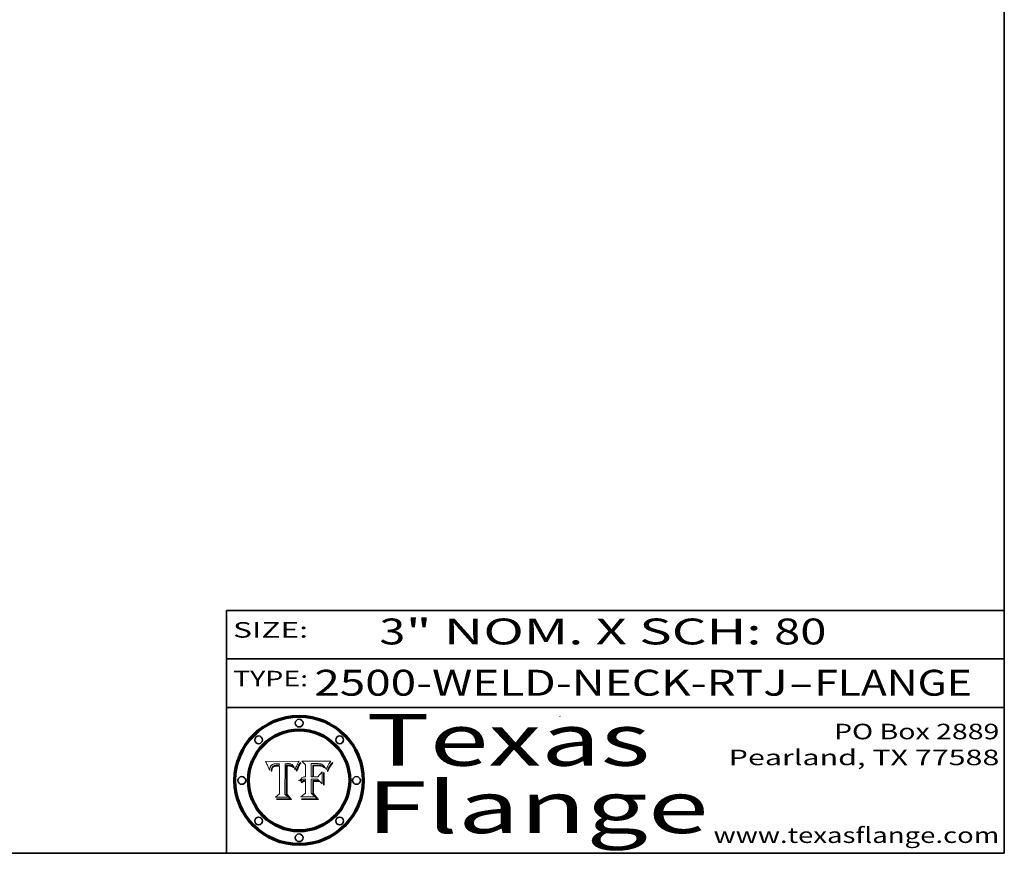
# Model space of a CAD drawing. Extents: x 0 to 10.8, y 0 to 8.2.
# Drawn here: x 7 to 10.8, y 0.2 to 3.5 of the extents above; entities that cross this region are included whole.
import ezdxf
from ezdxf.enums import TextEntityAlignment as Align

# ---------------------------------------------------------------- set-up
doc = ezdxf.new("R2010")
doc.units = 0
doc.header["$MEASUREMENT"] = 0
doc.layers.get('0').update_dxf_attribs({"lineweight": 13})
doc.layers.add('1', color=7, linetype='Continuous', lineweight=13)
doc.styles.get("Standard").update_dxf_attribs({"font": 'isocp.shx'})

# ---------------------------------------------------------------- blocks, each defined once
blk = doc.blocks.new('BLOCK1')
at = {"color": 7, "lineweight": 13, "ltscale": 0.03937}
for s, p, p2 in [('2500-WELD-NECK-RTJ', (8.088444, 0.858248), (9.914351, 0.858248)), ('FLANGE', (10.017399, 0.858248), (10.625019, 0.858248)), ('-', (9.915875, 0.858248), (10.015875, 0.858248))]:
    blk.add_text(s, height=0.1, dxfattribs=at).set_placement(p, p2, align=Align.FIT)
blk = doc.blocks.new('BLOCK2')
at = {"color": 7, "lineweight": 13, "ltscale": 0.03937}
for s, p, p2 in [('3', (8.339405, 1.055967), (8.439405, 1.055967)), ('" NOM. X SCH: ', (8.440929, 1.055967), (9.860741, 1.055967)), ('80', (9.862265, 1.055967), (10.063789, 1.055967))]:
    blk.add_text(s, height=0.1, dxfattribs=at).set_placement(p, p2, align=Align.FIT)
blk = doc.blocks.new('BLOCK3')
at = {"color": 7, "lineweight": 13, "ltscale": 0.03937}
for s, p, p2 in [('PO Box 2889', (10.093103, 0.689966), (10.730818, 0.689966)), ('Pearland, TX 77588', (9.686702, 0.589966), (10.730818, 0.589966)), ('www.texasflange.com', (9.628644, 0.289966), (10.730818, 0.289966))]:
    blk.add_text(s, height=0.06, dxfattribs=at).set_placement(p, p2, align=Align.FIT)
blk = doc.blocks.new('BLOCK4')
at = {"color": 7, "lineweight": 13, "ltscale": 0.03937}
for s, p, p2 in [('Texas', (8.289209, 0.587871), (9.383692, 0.587871)), ('Flange', (8.289209, 0.327871), (9.608945, 0.327871))]:
    blk.add_text(s, height=0.2, dxfattribs=at).set_placement(p, p2, align=Align.FIT)
blk = doc.blocks.new('BLOCK5')
at = {"color": 7, "lineweight": 5, "ltscale": 0.00324}
blk.add_line((8.029831, 0.605292), (7.900255, 0.604209), dxfattribs=at)
at = {"color": 7, "lineweight": 5, "ltscale": 0.000103}
blk.add_line((7.900255, 0.604209), (7.902151, 0.600546), dxfattribs=at)
at = {"color": 7, "lineweight": 5, "ltscale": 0.0001}
blk.add_line((7.902151, 0.600546), (7.903945, 0.596951), dxfattribs=at)
at = {"color": 7, "lineweight": 5, "ltscale": 9.8e-05}
blk.add_line((7.903945, 0.596951), (7.905638, 0.593424), dxfattribs=at)
at = {"color": 7, "lineweight": 5, "ltscale": 9.5e-05}
for p, q in [((7.905638, 0.593424), (7.907229, 0.589967)), ((7.913659, 0.573722), (7.915938, 0.570681))]:
    blk.add_line(p, q, dxfattribs=at)
at = {"color": 7, "lineweight": 5, "ltscale": 9.3e-05}
blk.add_line((7.907229, 0.589967), (7.908719, 0.58658), dxfattribs=at)
at = {"color": 7, "lineweight": 5, "ltscale": 9e-05}
blk.add_line((7.908719, 0.58658), (7.910106, 0.583262), dxfattribs=at)
at = {"color": 7, "lineweight": 5, "ltscale": 8.7e-05}
blk.add_line((7.910106, 0.583262), (7.911392, 0.580013), dxfattribs=at)
at = {"color": 7, "lineweight": 5, "ltscale": 8.5e-05}
blk.add_line((7.911392, 0.580013), (7.912577, 0.576833), dxfattribs=at)
at = {"color": 7, "lineweight": 5, "ltscale": 8.2e-05}
blk.add_line((7.912577, 0.576833), (7.913659, 0.573722), dxfattribs=at)
at = {"color": 7, "lineweight": 5, "ltscale": 6.6e-05}
blk.add_line((7.915938, 0.570681), (7.916123, 0.573306), dxfattribs=at)
at = {"color": 7, "lineweight": 5, "ltscale": 6.2e-05}
for p, q in [((7.916123, 0.573306), (7.916418, 0.575775)), ((8.011871, 0.576531), (8.012525, 0.574142)), ((7.921734, 0.569565), (7.921454, 0.567111))]:
    blk.add_line(p, q, dxfattribs=at)
at = {"color": 7, "lineweight": 5, "ltscale": 5.9e-05}
for p, q in [((7.916418, 0.575775), (7.916824, 0.578087)), ((8.011163, 0.578771), (8.011871, 0.576531))]:
    blk.add_line(p, q, dxfattribs=at)
at = {"color": 7, "lineweight": 5, "ltscale": 5.5e-05}
for p, q in [((7.916824, 0.578087), (7.917339, 0.580242)), ((7.922543, 0.574013), (7.922096, 0.571866)), ((7.951177, 0.595142), (7.953361, 0.594908)), ((7.988236, 0.595943), (7.990431, 0.595799))]:
    blk.add_line(p, q, dxfattribs=at)
at = {"color": 7, "lineweight": 5, "ltscale": 5.2e-05}
for p, q in [((7.917339, 0.580242), (7.917966, 0.58224)), ((7.923073, 0.576006), (7.922543, 0.574013)), ((7.990431, 0.595799), (7.992506, 0.595562)), ((8.014802, 0.574562), (8.015467, 0.576534))]:
    blk.add_line(p, q, dxfattribs=at)
at = {"color": 7, "lineweight": 5, "ltscale": 5e-05}
for p, q in [((7.917966, 0.58224), (7.918703, 0.584081)), ((7.938912, 0.589269), (7.936934, 0.588921)), ((7.94287, 0.595557), (7.944881, 0.595532)), ((8.008726, 0.584579), (8.009591, 0.582795))]:
    blk.add_line(p, q, dxfattribs=at)
at = {"color": 7, "lineweight": 5, "ltscale": 4.7e-05}
for p, q in [((7.918703, 0.584081), (7.919549, 0.585767)), ((7.936934, 0.588921), (7.935095, 0.588473)), ((7.994457, 0.595229), (7.996287, 0.5948)), ((8.007806, 0.586212), (8.008726, 0.584579)), ((8.01683, 0.580272), (8.017528, 0.582038))]:
    blk.add_line(p, q, dxfattribs=at)
at = {"color": 7, "lineweight": 5, "ltscale": 4.5e-05}
for p, q in [((7.919549, 0.585767), (7.920506, 0.587294)), ((7.92513, 0.573132), (7.925573, 0.574872)), ((7.935095, 0.588473), (7.933397, 0.587925)), ((7.937799, 0.586203), (7.939577, 0.586511)), ((7.996287, 0.5948), (7.997995, 0.594276))]:
    blk.add_line(p, q, dxfattribs=at)
at = {"color": 7, "lineweight": 5, "ltscale": 4.3e-05}
for p, q in [((7.920506, 0.587294), (7.921574, 0.588665)), ((7.92516, 0.581064), (7.924381, 0.579533)), ((7.997995, 0.594276), (7.99958, 0.593658)), ((8.018954, 0.58536), (8.019684, 0.586917))]:
    blk.add_line(p, q, dxfattribs=at)
at = {"color": 7, "lineweight": 5, "ltscale": 4.2e-05}
for p, q in [((7.921574, 0.588665), (7.922751, 0.58988)), ((7.922751, 0.58988), (7.924063, 0.590958)), ((7.925573, 0.574872), (7.926092, 0.57648)), ((7.933397, 0.587925), (7.931839, 0.587279)), ((7.936151, 0.585809), (7.937799, 0.586203)), ((8.00581, 0.589025), (8.006836, 0.587694)), ((8.019684, 0.586917), (8.020426, 0.588405))]:
    blk.add_line(p, q, dxfattribs=at)
at = {"color": 7, "lineweight": 5, "ltscale": 5.8e-05}
for p, q in [((7.922096, 0.571866), (7.921734, 0.569565)), ((7.985918, 0.595991), (7.988236, 0.595943))]:
    blk.add_line(p, q, dxfattribs=at)
at = {"color": 7, "lineweight": 5, "ltscale": 4.8e-05}
for p, q in [((7.923684, 0.577847), (7.923073, 0.576006)), ((7.924766, 0.571259), (7.92513, 0.573132)), ((7.927152, 0.592775), (7.92893, 0.593513)), ((7.939577, 0.586511), (7.941484, 0.58673))]:
    blk.add_line(p, q, dxfattribs=at)
at = {"color": 7, "lineweight": 5, "ltscale": 4.6e-05}
for p, q in [((7.924381, 0.579533), (7.923684, 0.577847)), ((7.92553, 0.591923), (7.927152, 0.592775)), ((8.017528, 0.582038), (8.018235, 0.583734))]:
    blk.add_line(p, q, dxfattribs=at)
at = {"color": 7, "lineweight": 5, "ltscale": 4.4e-05}
for p, q in [((7.924063, 0.590958), (7.92553, 0.591923)), ((8.006836, 0.587694), (8.007806, 0.586212)), ((8.018235, 0.583734), (8.018954, 0.58536)), ((8.029019, 0.60375), (8.029831, 0.605292))]:
    blk.add_line(p, q, dxfattribs=at)
at = {"color": 7, "lineweight": 5, "ltscale": 5.1e-05}
for p, q in [((7.924478, 0.569252), (7.924766, 0.571259)), ((7.92893, 0.593513), (7.930864, 0.594138)), ((7.941484, 0.58673), (7.943519, 0.58686)), ((7.944881, 0.595532), (7.946936, 0.595454)), ((8.015467, 0.576534), (8.016143, 0.578438))]:
    blk.add_line(p, q, dxfattribs=at)
at = {"color": 7, "lineweight": 5, "ltscale": 4.1e-05}
for p, q in [((7.926023, 0.582444), (7.92516, 0.581064)), ((7.99958, 0.593658), (8.001043, 0.592944))]:
    blk.add_line(p, q, dxfattribs=at)
at = {"color": 7, "lineweight": 5, "ltscale": 3.9e-05}
for p, q in [((7.926968, 0.58367), (7.926023, 0.582444)), ((8.001043, 0.592944), (8.002384, 0.592136))]:
    blk.add_line(p, q, dxfattribs=at)
at = {"color": 7, "lineweight": 5, "ltscale": 7.7e-05}
blk.add_line((7.926092, 0.57648), (7.92736, 0.579297), dxfattribs=at)
at = {"color": 7, "lineweight": 5, "ltscale": 7.4e-05}
blk.add_line((7.929138, 0.585687), (7.926968, 0.58367), dxfattribs=at)
at = {"color": 7, "lineweight": 5, "ltscale": 6.9e-05}
for p, q in [((7.92736, 0.579297), (7.928935, 0.581582)), ((7.930843, 0.583356), (7.93324, 0.584759))]:
    blk.add_line(p, q, dxfattribs=at)
at = {"color": 7, "lineweight": 5, "ltscale": 6.5e-05}
blk.add_line((7.928935, 0.581582), (7.930843, 0.583356), dxfattribs=at)
at = {"color": 7, "lineweight": 5, "ltscale": 3.8e-05}
for p, q in [((7.930418, 0.586532), (7.929138, 0.585687)), ((7.93324, 0.584759), (7.93463, 0.585327)), ((8.002384, 0.592136), (8.003601, 0.591231)), ((8.003601, 0.591231), (8.004733, 0.590204))]:
    blk.add_line(p, q, dxfattribs=at)
at = {"color": 7, "lineweight": 5, "ltscale": 4e-05}
for p, q in [((7.931839, 0.587279), (7.930418, 0.586532)), ((7.93463, 0.585327), (7.936151, 0.585809)), ((8.004733, 0.590204), (8.00581, 0.589025)), ((8.020426, 0.588405), (8.021177, 0.589826))]:
    blk.add_line(p, q, dxfattribs=at)
at = {"color": 7, "lineweight": 5, "ltscale": 5.4e-05}
for p, q in [((7.930864, 0.594138), (7.932953, 0.594648)), ((7.943519, 0.58686), (7.945682, 0.586905)), ((7.949034, 0.595323), (7.951177, 0.595142)), ((8.014147, 0.572519), (8.014802, 0.574562)), ((7.924266, 0.567111), (7.924478, 0.569252))]:
    blk.add_line(p, q, dxfattribs=at)
at = {"color": 7, "lineweight": 5, "ltscale": 5.7e-05}
for p, q in [((7.932953, 0.594648), (7.9352, 0.595046)), ((7.943286, 0.589667), (7.941029, 0.589518)), ((8.012525, 0.574142), (8.014147, 0.572519))]:
    blk.add_line(p, q, dxfattribs=at)
at = {"color": 7, "lineweight": 5, "ltscale": 6e-05}
for p, q in [((7.9352, 0.595046), (7.9376, 0.595331)), ((7.945682, 0.589716), (7.943286, 0.589667))]:
    blk.add_line(p, q, dxfattribs=at)
at = {"color": 7, "lineweight": 5, "ltscale": 6.4e-05}
blk.add_line((7.9376, 0.595331), (7.940158, 0.5955), dxfattribs=at)
at = {"color": 7, "lineweight": 5, "ltscale": 5.3e-05}
for p, q in [((7.941029, 0.589518), (7.938912, 0.589269)), ((7.946936, 0.595454), (7.949034, 0.595323)), ((8.009591, 0.582795), (8.010404, 0.580859))]:
    blk.add_line(p, q, dxfattribs=at)
at = {"color": 7, "lineweight": 5, "ltscale": 6.8e-05}
blk.add_line((7.940158, 0.5955), (7.94287, 0.595557), dxfattribs=at)
at = {"color": 7, "lineweight": 5, "ltscale": 0.000162}
blk.add_line((7.952171, 0.589608), (7.945682, 0.589716), dxfattribs=at)
at = {"color": 7, "lineweight": 5, "ltscale": 0.000192}
blk.add_line((7.945682, 0.586905), (7.953361, 0.586796), dxfattribs=at)
at = {"color": 7, "lineweight": 5, "ltscale": 0.000136}
blk.add_line((7.953361, 0.594908), (7.952171, 0.589608), dxfattribs=at)
at = {"color": 7, "lineweight": 5, "ltscale": 0.00269}
blk.add_line((7.953361, 0.586796), (7.953361, 0.479178), dxfattribs=at)
at = {"color": 7, "lineweight": 5, "ltscale": 0.002931}
blk.add_line((7.974885, 0.478313), (7.976183, 0.595557), dxfattribs=at)
at = {"color": 7, "lineweight": 5, "ltscale": 4.9e-05}
for p, q in [((7.976183, 0.595557), (7.97813, 0.595713)), ((7.97813, 0.595713), (7.980077, 0.595835)), ((7.980077, 0.595835), (7.982024, 0.59592)), ((7.982024, 0.59592), (7.983971, 0.595973)), ((7.983971, 0.595973), (7.985918, 0.595991)), ((7.992506, 0.595562), (7.994457, 0.595229)), ((8.016143, 0.578438), (8.01683, 0.580272))]:
    blk.add_line(p, q, dxfattribs=at)
at = {"color": 7, "lineweight": 5, "ltscale": 5.6e-05}
blk.add_line((8.010404, 0.580859), (8.011163, 0.578771), dxfattribs=at)
at = {"color": 7, "lineweight": 5, "ltscale": 0.0004}
blk.add_line((8.021177, 0.589826), (8.029019, 0.60375), dxfattribs=at)
at = {"color": 7, "lineweight": 5, "ltscale": 7e-05}
blk.add_line((7.921454, 0.567111), (7.924266, 0.567111), dxfattribs=at)
at = {"color": 7, "lineweight": 5, "ltscale": 0.000493}
blk.add_line((7.953361, 0.479178), (7.93822, 0.466523), dxfattribs=at)
at = {"color": 7, "lineweight": 5, "ltscale": 0.001236}
blk.add_line((7.93822, 0.466523), (7.987647, 0.466523), dxfattribs=at)
at = {"color": 7, "lineweight": 5, "ltscale": 0.000434}
blk.add_line((7.987647, 0.466523), (7.974885, 0.478313), dxfattribs=at)
blk = doc.blocks.new('BLOCK6')
at = {"color": 7, "lineweight": 5, "ltscale": 0.000505}
blk.add_line((8.03978, 0.605292), (8.054382, 0.591339), dxfattribs=at)
at = {"color": 7, "lineweight": 5, "ltscale": 0.002807}
blk.add_line((8.152051, 0.605292), (8.03978, 0.605292), dxfattribs=at)
at = {"color": 7, "lineweight": 5, "ltscale": 0.001141}
blk.add_line((8.054382, 0.591339), (8.054382, 0.545696), dxfattribs=at)
at = {"color": 7, "lineweight": 5, "ltscale": 0.001265}
blk.add_line((8.076014, 0.545696), (8.076014, 0.596315), dxfattribs=at)
at = {"color": 7, "lineweight": 5, "ltscale": 0.0001}
blk.add_line((8.076014, 0.596315), (8.080016, 0.596207), dxfattribs=at)
at = {"color": 7, "lineweight": 5, "ltscale": 0.000262}
blk.add_line((8.080016, 0.596207), (8.090507, 0.596099), dxfattribs=at)
at = {"color": 7, "lineweight": 5, "ltscale": 7.8e-05}
for p, q in [((8.085749, 0.590474), (8.082612, 0.590366)), ((8.117954, 0.587933), (8.115029, 0.588965))]:
    blk.add_line(p, q, dxfattribs=at)
at = {"color": 7, "lineweight": 5, "ltscale": 0.001117}
blk.add_line((8.082612, 0.590366), (8.082612, 0.545696), dxfattribs=at)
at = {"color": 7, "lineweight": 5, "ltscale": 6.7e-05}
for p, q in [((8.085316, 0.587445), (8.087994, 0.58764)), ((8.120915, 0.584246), (8.123219, 0.582873)), ((8.036938, 0.537626), (8.03538, 0.535451)), ((8.043013, 0.542615), (8.040755, 0.541208))]:
    blk.add_line(p, q, dxfattribs=at)
at = {"color": 7, "lineweight": 5, "ltscale": 0.001044}
blk.add_line((8.085316, 0.545696), (8.085316, 0.587445), dxfattribs=at)
at = {"color": 7, "lineweight": 5, "ltscale": 6.8e-05}
for p, q in [((8.088465, 0.590591), (8.085749, 0.590474)), ((8.122807, 0.58518), (8.120546, 0.586671))]:
    blk.add_line(p, q, dxfattribs=at)
at = {"color": 7, "lineweight": 5, "ltscale": 6.3e-05}
for p, q in [((8.087994, 0.58764), (8.090491, 0.587792)), ((8.09689, 0.587987), (8.099417, 0.587969)), ((8.126338, 0.581511), (8.124737, 0.583461)), ((8.127607, 0.579333), (8.126338, 0.581511))]:
    blk.add_line(p, q, dxfattribs=at)
at = {"color": 7, "lineweight": 5, "ltscale": 7e-05}
for p, q in [((8.091251, 0.590682), (8.088465, 0.590591)), ((8.130044, 0.580736), (8.131463, 0.578313))]:
    blk.add_line(p, q, dxfattribs=at)
at = {"color": 7, "lineweight": 5, "ltscale": 5.8e-05}
for p, q in [((8.090491, 0.587792), (8.092805, 0.5879)), ((8.110827, 0.595125), (8.113085, 0.594648)), ((8.134311, 0.572844), (8.135177, 0.575007))]:
    blk.add_line(p, q, dxfattribs=at)
at = {"color": 7, "lineweight": 5, "ltscale": 0.000154}
blk.add_line((8.090507, 0.596099), (8.096672, 0.596207), dxfattribs=at)
at = {"color": 7, "lineweight": 5, "ltscale": 7.1e-05}
for p, q in [((8.094107, 0.590747), (8.091251, 0.590682)), ((8.102909, 0.596033), (8.10574, 0.595817)), ((8.113329, 0.586844), (8.116087, 0.586202)), ((8.140617, 0.587735), (8.14189, 0.590261))]:
    blk.add_line(p, q, dxfattribs=at)
at = {"color": 7, "lineweight": 5, "ltscale": 5.3e-05}
for p, q in [((8.092805, 0.5879), (8.094938, 0.587964)), ((8.104068, 0.587826), (8.106191, 0.5877)), ((8.124398, 0.58835), (8.125804, 0.586758)), ((8.136889, 0.57926), (8.137697, 0.581201))]:
    blk.add_line(p, q, dxfattribs=at)
at = {"color": 7, "lineweight": 5, "ltscale": 7.3e-05}
blk.add_line((8.097032, 0.590786), (8.094107, 0.590747), dxfattribs=at)
at = {"color": 7, "lineweight": 5, "ltscale": 4.9e-05}
for p, q in [((8.094938, 0.587964), (8.09689, 0.587987)), ((8.122994, 0.589734), (8.124398, 0.58835)), ((8.137697, 0.581201), (8.138474, 0.583019)), ((8.148372, 0.600311), (8.149522, 0.601895)), ((8.038381, 0.532799), (8.04004, 0.533868)), ((8.047222, 0.536498), (8.049152, 0.536744)), ((8.052347, 0.531458), (8.050394, 0.531249))]:
    blk.add_line(p, q, dxfattribs=at)
at = {"color": 7, "lineweight": 5, "ltscale": 8e-05}
for p, q in [((8.096672, 0.596207), (8.099887, 0.596163)), ((8.054382, 0.545696), (8.051189, 0.545309))]:
    blk.add_line(p, q, dxfattribs=at)
at = {"color": 7, "lineweight": 5, "ltscale": 7.5e-05}
for p, q in [((8.100026, 0.590798), (8.097032, 0.590786)), ((8.131463, 0.578313), (8.132887, 0.575682))]:
    blk.add_line(p, q, dxfattribs=at)
at = {"color": 7, "lineweight": 5, "ltscale": 6e-05}
blk.add_line((8.099417, 0.587969), (8.101811, 0.587915), dxfattribs=at)
at = {"color": 7, "lineweight": 5, "ltscale": 7.6e-05}
for p, q in [((8.099887, 0.596163), (8.102909, 0.596033)), ((8.051189, 0.545309), (8.048231, 0.544665))]:
    blk.add_line(p, q, dxfattribs=at)
at = {"color": 7, "lineweight": 5, "ltscale": 0.000106}
blk.add_line((8.104273, 0.590684), (8.100026, 0.590798), dxfattribs=at)
at = {"color": 7, "lineweight": 5, "ltscale": 5.6e-05}
for p, q in [((8.101811, 0.587915), (8.104068, 0.587826)), ((8.136049, 0.577196), (8.136889, 0.57926))]:
    blk.add_line(p, q, dxfattribs=at)
at = {"color": 7, "lineweight": 5, "ltscale": 9.8e-05}
blk.add_line((8.108189, 0.59034), (8.104273, 0.590684), dxfattribs=at)
at = {"color": 7, "lineweight": 5, "ltscale": 6.6e-05}
for p, q in [((8.10574, 0.595817), (8.108379, 0.595514)), ((8.118538, 0.585356), (8.120915, 0.584246)), ((8.128628, 0.582951), (8.130044, 0.580736)), ((8.03873, 0.539544), (8.036938, 0.537626)), ((8.040755, 0.541208), (8.03873, 0.539544))]:
    blk.add_line(p, q, dxfattribs=at)
at = {"color": 7, "lineweight": 5, "ltscale": 5e-05}
for p, q in [((8.106191, 0.5877), (8.108179, 0.58754)), ((8.11515, 0.594086), (8.117024, 0.593438)), ((8.049152, 0.536744), (8.051138, 0.536826))]:
    blk.add_line(p, q, dxfattribs=at)
at = {"color": 7, "lineweight": 5, "ltscale": 4.7e-05}
for p, q in [((8.108179, 0.58754), (8.110031, 0.587343)), ((8.032967, 0.530337), (8.033725, 0.528606))]:
    blk.add_line(p, q, dxfattribs=at)
at = {"color": 7, "lineweight": 5, "ltscale": 9.1e-05}
blk.add_line((8.111775, 0.589767), (8.108189, 0.59034), dxfattribs=at)
at = {"color": 7, "lineweight": 5, "ltscale": 6.2e-05}
blk.add_line((8.108379, 0.595514), (8.110827, 0.595125), dxfattribs=at)
at = {"color": 7, "lineweight": 5, "ltscale": 4.3e-05}
for p, q in [((8.110031, 0.587343), (8.111747, 0.587112)), ((8.118707, 0.592701), (8.120198, 0.591881)), ((8.120198, 0.591881), (8.121594, 0.59091)), ((8.13922, 0.584714), (8.139935, 0.586286))]:
    blk.add_line(p, q, dxfattribs=at)
at = {"color": 7, "lineweight": 5, "ltscale": 4e-05}
for p, q in [((8.111747, 0.587112), (8.113329, 0.586844)), ((8.139935, 0.586286), (8.140617, 0.587735)), ((8.052773, 0.536748), (8.054382, 0.53661)), ((8.045129, 0.526349), (8.046567, 0.527039)), ((8.046567, 0.527039), (8.048048, 0.527603)), ((8.048048, 0.527603), (8.049571, 0.528042)), ((8.049571, 0.528042), (8.051134, 0.528356)), ((8.051134, 0.528356), (8.052737, 0.528543))]:
    blk.add_line(p, q, dxfattribs=at)
at = {"color": 7, "lineweight": 5, "ltscale": 8.4e-05}
blk.add_line((8.115029, 0.588965), (8.111775, 0.589767), dxfattribs=at)
at = {"color": 7, "lineweight": 5, "ltscale": 5.4e-05}
for p, q in [((8.113085, 0.594648), (8.11515, 0.594086)), ((8.150747, 0.603555), (8.152051, 0.605292)), ((8.033725, 0.528606), (8.035222, 0.530168))]:
    blk.add_line(p, q, dxfattribs=at)
at = {"color": 7, "lineweight": 5, "ltscale": 6.5e-05}
for p, q in [((8.116087, 0.586202), (8.118538, 0.585356)), ((8.124737, 0.583461), (8.122807, 0.58518))]:
    blk.add_line(p, q, dxfattribs=at)
at = {"color": 7, "lineweight": 5, "ltscale": 4.6e-05}
for p, q in [((8.117024, 0.593438), (8.118707, 0.592701)), ((8.121594, 0.59091), (8.122994, 0.589734)), ((8.138474, 0.583019), (8.13922, 0.584714)), ((8.1473, 0.598802), (8.148372, 0.600311)), ((8.039021, 0.52592), (8.037725, 0.524604)), ((8.048522, 0.530904), (8.046733, 0.53042))]:
    blk.add_line(p, q, dxfattribs=at)
at = {"color": 7, "lineweight": 5, "ltscale": 7.2e-05}
for p, q in [((8.120546, 0.586671), (8.117954, 0.587933)), ((8.125449, 0.581235), (8.127607, 0.579333)), ((8.034058, 0.533022), (8.032967, 0.530337)), ((8.048231, 0.544665), (8.045504, 0.543768))]:
    blk.add_line(p, q, dxfattribs=at)
at = {"color": 7, "lineweight": 5, "ltscale": 6.9e-05}
for p, q in [((8.123219, 0.582873), (8.125449, 0.581235)), ((8.143089, 0.592394), (8.144543, 0.594729)), ((8.03538, 0.535451), (8.034058, 0.533022)), ((8.045504, 0.543768), (8.043013, 0.542615))]:
    blk.add_line(p, q, dxfattribs=at)
at = {"color": 7, "lineweight": 5, "ltscale": 5.7e-05}
blk.add_line((8.125804, 0.586758), (8.127215, 0.584958), dxfattribs=at)
at = {"color": 7, "lineweight": 5, "ltscale": 6.1e-05}
for p, q in [((8.127215, 0.584958), (8.128628, 0.582951)), ((8.14189, 0.590261), (8.143089, 0.592394))]:
    blk.add_line(p, q, dxfattribs=at)
at = {"color": 7, "lineweight": 5, "ltscale": 7.9e-05}
blk.add_line((8.132887, 0.575682), (8.134311, 0.572844), dxfattribs=at)
at = {"color": 7, "lineweight": 5, "ltscale": 5.9e-05}
blk.add_line((8.135177, 0.575007), (8.136049, 0.577196), dxfattribs=at)
at = {"color": 7, "lineweight": 5, "ltscale": 3.8e-05}
blk.add_line((8.144543, 0.594729), (8.145386, 0.596012), dxfattribs=at)
at = {"color": 7, "lineweight": 5, "ltscale": 4.1e-05}
for p, q in [((8.145386, 0.596012), (8.146304, 0.597369)), ((8.051138, 0.536826), (8.052773, 0.536748)), ((8.042372, 0.524592), (8.04373, 0.525533)), ((8.04373, 0.525533), (8.045129, 0.526349)), ((8.052737, 0.528543), (8.054382, 0.528606))]:
    blk.add_line(p, q, dxfattribs=at)
at = {"color": 7, "lineweight": 5, "ltscale": 4.4e-05}
for p, q in [((8.146304, 0.597369), (8.1473, 0.598802)), ((8.03978, 0.522333), (8.041057, 0.523526))]:
    blk.add_line(p, q, dxfattribs=at)
at = {"color": 7, "lineweight": 5, "ltscale": 5.2e-05}
for p, q in [((8.149522, 0.601895), (8.150747, 0.603555)), ((8.035222, 0.530168), (8.036774, 0.531566))]:
    blk.add_line(p, q, dxfattribs=at)
at = {"color": 7, "lineweight": 5, "ltscale": 5.1e-05}
for p, q in [((8.036774, 0.531566), (8.038381, 0.532799)), ((8.054382, 0.531527), (8.052347, 0.531458))]:
    blk.add_line(p, q, dxfattribs=at)
at = {"color": 7, "lineweight": 5, "ltscale": 4.8e-05}
for p, q in [((8.04004, 0.533868), (8.041754, 0.534771)), ((8.041754, 0.534771), (8.043522, 0.535512)), ((8.043522, 0.535512), (8.045345, 0.536087)), ((8.045345, 0.536087), (8.047222, 0.536498)), ((8.050394, 0.531249), (8.048522, 0.530904))]:
    blk.add_line(p, q, dxfattribs=at)
at = {"color": 7, "lineweight": 5, "ltscale": 0.000127}
blk.add_line((8.054382, 0.53661), (8.054382, 0.531527), dxfattribs=at)
at = {"color": 7, "lineweight": 5, "ltscale": 0.000165}
blk.add_line((8.082612, 0.545696), (8.076014, 0.545696), dxfattribs=at)
at = {"color": 7, "lineweight": 5, "ltscale": 0.001363}
blk.add_line((8.076014, 0.482097), (8.076014, 0.53661), dxfattribs=at)
at = {"color": 7, "lineweight": 5, "ltscale": 0.000619}
blk.add_line((8.076014, 0.53661), (8.100782, 0.53661), dxfattribs=at)
at = {"color": 7, "lineweight": 5, "ltscale": 0.000408}
blk.add_line((8.101647, 0.545696), (8.085316, 0.545696), dxfattribs=at)
at = {"color": 7, "lineweight": 5, "ltscale": 0.000639}
blk.add_line((8.100782, 0.53661), (8.118953, 0.518655), dxfattribs=at)
at = {"color": 7, "lineweight": 5, "ltscale": 0.000629}
blk.add_line((8.118953, 0.563975), (8.101647, 0.545696), dxfattribs=at)
at = {"color": 7, "lineweight": 5, "ltscale": 0.001133}
blk.add_line((8.118953, 0.518655), (8.118953, 0.563975), dxfattribs=at)
at = {"color": 7, "lineweight": 5, "ltscale": 7.7e-05}
blk.add_line((8.037725, 0.524604), (8.03978, 0.522333), dxfattribs=at)
at = {"color": 7, "lineweight": 5, "ltscale": 4.5e-05}
for p, q in [((8.0404, 0.527097), (8.039021, 0.52592)), ((8.041859, 0.528135), (8.0404, 0.527097)), ((8.043403, 0.529035), (8.041859, 0.528135)), ((8.045027, 0.529796), (8.043403, 0.529035)), ((8.046733, 0.53042), (8.045027, 0.529796))]:
    blk.add_line(p, q, dxfattribs=at)
at = {"color": 7, "lineweight": 5, "ltscale": 4.2e-05}
blk.add_line((8.041057, 0.523526), (8.042372, 0.524592), dxfattribs=at)
at = {"color": 7, "lineweight": 5, "ltscale": 0.001163}
blk.add_line((8.054382, 0.528606), (8.054382, 0.482097), dxfattribs=at)
at = {"color": 7, "lineweight": 5, "ltscale": 0.000564}
blk.add_line((8.054382, 0.482097), (8.036753, 0.468038), dxfattribs=at)
at = {"color": 7, "lineweight": 5, "ltscale": 0.001328}
blk.add_line((8.036753, 0.468038), (8.089859, 0.468038), dxfattribs=at)
at = {"color": 7, "lineweight": 5, "ltscale": 0.000493}
blk.add_line((8.089859, 0.468038), (8.076014, 0.482097), dxfattribs=at)

msp = doc.modelspace()

# ---------------------------------------------------------------- linework, layer by layer
at = {"color": 7, "lineweight": 13, "ltscale": 0.03937}
for points in [[(8.029831, 0.605292), (8.029019, 0.60375), (8.021177, 0.589826), (8.020426, 0.588405), (8.019684, 0.586917), (8.018954, 0.58536), (8.018235, 0.583734), (8.017528, 0.582038), (8.01683, 0.580272), (8.016143, 0.578438), (8.015467, 0.576534), (8.014802, 0.574562), (8.014147, 0.572519), (8.012525, 0.574142), (8.011871, 0.576531), (8.011163, 0.578771), (8.010404, 0.580859), (8.009591, 0.582795), (8.008726, 0.584579), (8.007806, 0.586212), (8.006836, 0.587694), (8.00581, 0.589025), (8.004733, 0.590204), (8.003601, 0.591231), (8.002384, 0.592136), (8.001043, 0.592944), (7.99958, 0.593658), (7.997995, 0.594276), (7.996287, 0.5948), (7.994457, 0.595229), (7.992506, 0.595562), (7.990431, 0.595799), (7.988236, 0.595943), (7.985918, 0.595991), (7.983971, 0.595973), (7.982024, 0.59592), (7.980077, 0.595835), (7.97813, 0.595713), (7.976183, 0.595557), (7.974885, 0.478313), (7.987647, 0.466523), (7.93822, 0.466523), (7.953361, 0.479178), (7.953361, 0.586796), (7.945682, 0.586905), (7.943519, 0.58686), (7.941484, 0.58673), (7.939577, 0.586511), (7.937799, 0.586203), (7.936151, 0.585809), (7.93463, 0.585327), (7.93324, 0.584759), (7.930843, 0.583356), (7.928935, 0.581582), (7.92736, 0.579297), (7.926092, 0.57648), (7.925573, 0.574872), (7.92513, 0.573132), (7.924766, 0.571259), (7.924478, 0.569252), (7.924266, 0.567111), (7.921454, 0.567111), (7.921734, 0.569565), (7.922096, 0.571866), (7.922543, 0.574013), (7.923073, 0.576006), (7.923684, 0.577847), (7.924381, 0.579533), (7.92516, 0.581064), (7.926023, 0.582444), (7.926968, 0.58367), (7.929138, 0.585687), (7.930418, 0.586532), (7.931839, 0.587279), (7.933397, 0.587925), (7.935095, 0.588473), (7.936934, 0.588921), (7.938912, 0.589269), (7.941029, 0.589518), (7.943286, 0.589667), (7.945682, 0.589716), (7.952171, 0.589608), (7.953361, 0.594908), (7.951177, 0.595142), (7.949034, 0.595323), (7.946936, 0.595454), (7.944881, 0.595532), (7.94287, 0.595557), (7.940158, 0.5955), (7.9376, 0.595331), (7.9352, 0.595046), (7.932953, 0.594648), (7.930864, 0.594138), (7.92893, 0.593513), (7.927152, 0.592775), (7.92553, 0.591923), (7.924063, 0.590958), (7.922751, 0.58988), (7.921574, 0.588665), (7.920506, 0.587294), (7.919549, 0.585767), (7.918703, 0.584081), (7.917966, 0.58224), (7.917339, 0.580242), (7.916824, 0.578087), (7.916418, 0.575775), (7.916123, 0.573306), (7.915938, 0.570681), (7.913659, 0.573722), (7.912577, 0.576833), (7.911392, 0.580013), (7.910106, 0.583262), (7.908719, 0.58658), (7.907229, 0.589967), (7.905638, 0.593424), (7.903945, 0.596951), (7.902151, 0.600546), (7.900255, 0.604209)], [(8.007766, 0.581604), (8.006072, 0.582632), (8.004322, 0.583551), (8.002516, 0.584363), (8.000652, 0.585066), (7.998734, 0.58566), (7.996758, 0.586148), (7.994728, 0.586526), (7.992641, 0.586796), (7.990496, 0.586959), (7.988297, 0.587013), (7.986785, 0.586983), (7.985234, 0.586896), (7.983644, 0.586751), (7.983538, 0.477987), (8.000735, 0.457653), (7.945466, 0.457653), (7.942978, 0.460574), (7.994786, 0.460574), (7.980293, 0.477123), (7.980293, 0.589826), (7.986134, 0.589934), (7.988171, 0.589916), (7.990086, 0.589866), (7.991879, 0.589782), (7.993549, 0.589665), (7.995098, 0.589514), (7.997828, 0.589112), (8.000069, 0.588575), (8.001862, 0.587888), (8.003455, 0.586953), (8.004886, 0.585755), (8.006157, 0.584294), (8.007269, 0.582567)], [(8.036644, 0.598478), (8.035144, 0.596448), (8.033629, 0.594168), (8.032099, 0.591638), (8.030552, 0.588855), (8.028992, 0.585822), (8.027416, 0.582539), (8.025824, 0.579005), (8.024219, 0.575219), (8.022597, 0.571182), (8.020961, 0.566895), (8.018149, 0.567869), (8.020069, 0.573183), (8.021652, 0.577253), (8.023227, 0.581049), (8.024791, 0.584573), (8.026342, 0.587825), (8.027884, 0.590802), (8.029413, 0.593508), (8.030933, 0.595943), (8.032442, 0.598104), (8.03394, 0.599991)], [(8.03978, 0.605292), (8.152051, 0.605292), (8.150747, 0.603555), (8.149522, 0.601895), (8.148372, 0.600311), (8.1473, 0.598802), (8.146304, 0.597369), (8.145386, 0.596012), (8.144543, 0.594729), (8.143089, 0.592394), (8.14189, 0.590261), (8.140617, 0.587735), (8.139935, 0.586286), (8.13922, 0.584714), (8.138474, 0.583019), (8.137697, 0.581201), (8.136889, 0.57926), (8.136049, 0.577196), (8.135177, 0.575007), (8.134311, 0.572844), (8.132887, 0.575682), (8.131463, 0.578313), (8.130044, 0.580736), (8.128628, 0.582951), (8.127215, 0.584958), (8.125804, 0.586758), (8.124398, 0.58835), (8.122994, 0.589734), (8.121594, 0.59091), (8.120198, 0.591881), (8.118707, 0.592701), (8.117024, 0.593438), (8.11515, 0.594086), (8.113085, 0.594648), (8.110827, 0.595125), (8.108379, 0.595514), (8.10574, 0.595817), (8.102909, 0.596033), (8.099887, 0.596163), (8.096672, 0.596207), (8.090507, 0.596099), (8.080016, 0.596207), (8.076014, 0.596315), (8.076014, 0.545696), (8.082612, 0.545696), (8.082612, 0.590366), (8.085749, 0.590474), (8.088465, 0.590591), (8.091251, 0.590682), (8.094107, 0.590747), (8.097032, 0.590786), (8.100026, 0.590798), (8.104273, 0.590684), (8.108189, 0.59034), (8.111775, 0.589767), (8.115029, 0.588965), (8.117954, 0.587933), (8.120546, 0.586671), (8.122807, 0.58518), (8.124737, 0.583461), (8.126338, 0.581511), (8.127607, 0.579333), (8.125449, 0.581235), (8.123219, 0.582873), (8.120915, 0.584246), (8.118538, 0.585356), (8.116087, 0.586202), (8.113329, 0.586844), (8.111747, 0.587112), (8.110031, 0.587343), (8.108179, 0.58754), (8.106191, 0.5877), (8.104068, 0.587826), (8.101811, 0.587915), (8.099417, 0.587969), (8.09689, 0.587987), (8.094938, 0.587964), (8.092805, 0.5879), (8.090491, 0.587792), (8.087994, 0.58764), (8.085316, 0.587445), (8.085316, 0.545696), (8.101647, 0.545696), (8.118953, 0.563975), (8.118953, 0.518655), (8.100782, 0.53661), (8.076014, 0.53661), (8.076014, 0.482097), (8.089859, 0.468038), (8.036753, 0.468038), (8.054382, 0.482097), (8.054382, 0.528606), (8.052737, 0.528543), (8.051134, 0.528356), (8.049571, 0.528042), (8.048048, 0.527603), (8.046567, 0.527039), (8.045129, 0.526349), (8.04373, 0.525533), (8.042372, 0.524592), (8.041057, 0.523526), (8.03978, 0.522333), (8.037725, 0.524604), (8.039021, 0.52592), (8.0404, 0.527097), (8.041859, 0.528135), (8.043403, 0.529035), (8.045027, 0.529796), (8.046733, 0.53042), (8.048522, 0.530904), (8.050394, 0.531249), (8.052347, 0.531458), (8.054382, 0.531527), (8.054382, 0.53661), (8.052773, 0.536748), (8.051138, 0.536826), (8.049152, 0.536744), (8.047222, 0.536498), (8.045345, 0.536087), (8.043522, 0.535512), (8.041754, 0.534771), (8.04004, 0.533868), (8.038381, 0.532799), (8.036774, 0.531566), (8.035222, 0.530168), (8.033725, 0.528606), (8.032967, 0.530337), (8.034058, 0.533022), (8.03538, 0.535451), (8.036938, 0.537626), (8.03873, 0.539544), (8.040755, 0.541208), (8.043013, 0.542615), (8.045504, 0.543768), (8.048231, 0.544665), (8.051189, 0.545309), (8.054382, 0.545696), (8.054382, 0.591339)], [(8.160271, 0.598694), (8.157292, 0.595112), (8.154542, 0.59159), (8.152022, 0.588129), (8.149732, 0.584729), (8.147671, 0.581388), (8.145838, 0.578109), (8.144234, 0.57489), (8.142862, 0.571733), (8.141717, 0.568634), (8.140802, 0.565596), (8.138531, 0.567111), (8.139469, 0.570503), (8.140637, 0.573882), (8.142038, 0.577251), (8.14367, 0.58061), (8.145533, 0.583958), (8.147629, 0.587294), (8.149955, 0.590619), (8.152513, 0.593936), (8.155303, 0.597239), (8.158324, 0.600533)], [(8.126849, 0.560189), (8.126849, 0.513464), (8.124036, 0.515087), (8.124036, 0.561812)], [(8.107488, 0.527525), (8.085316, 0.527525), (8.085316, 0.481233), (8.104352, 0.457653), (8.041727, 0.457653), (8.039024, 0.460574), (8.098295, 0.460574), (8.082612, 0.479934), (8.082612, 0.530445), (8.104352, 0.530445)]]:
    msp.add_lwpolyline(points, close=True, dxfattribs=at)
at = {"color": 7, "lineweight": 70, "ltscale": 0.03937}
for radius in [0.2475, 0.195]:
    msp.add_circle((8.029755, 0.53125), radius, dxfattribs=at)
at = {"color": 7, "lineweight": 35, "ltscale": 0.03937}
for centre in [(8.029755, 0.7525), (7.873308, 0.687697), (8.186202, 0.687697), (7.808505, 0.53125), (8.251005, 0.53125), (7.873308, 0.374803), (8.186202, 0.374803), (8.029755, 0.31)]:
    msp.add_circle(centre, 0.015, dxfattribs=at)
at = {"color": 7, "lineweight": 5, "ltscale": 0.03937}
msp.add_point((8.029755, 0.53125), dxfattribs=at)
at = {"layer": '1', "color": 7, "lineweight": 35, "ltscale": 0.03937}
for p, q in [((10.75, 8.25), (10.75, 0.25)), ((7.75, 1.1875), (10.75, 1.1875)), ((7.75, 1.1875), (7.75, 0.25)), ((7.75, 1), (10.75, 1)), ((7.75, 0.8125), (10.75, 0.8125)), ((0.25, 0.25), (10.75, 0.25))]:
    msp.add_line(p, q, dxfattribs=at)
at = {"layer": '1', "color": 7, "lineweight": 35, "ltscale": 3.2e-05}
msp.add_line((9.035676, 0.778761), (9.036922, 0.778449), dxfattribs=at)

# ---------------------------------------------------------------- block references
at = {"lineweight": 0}
for name in ['BLOCK2', 'BLOCK1', 'BLOCK4', 'BLOCK3', 'BLOCK5', 'BLOCK6']:
    msp.add_blockref(name, (0, 0), dxfattribs=at)

# ---------------------------------------------------------------- texts
at = {"color": 7, "lineweight": 13, "ltscale": 0.03937}
for s, p, p2 in [('SIZE:', (7.774762, 1.08216), (8.064134, 1.08216)), ('TYPE:', (7.774762, 0.894218), (8.064134, 0.894218))]:
    msp.add_text(s, height=0.06, dxfattribs=at).set_placement(p, p2, align=Align.FIT)

doc.saveas('drawing.dxf')
